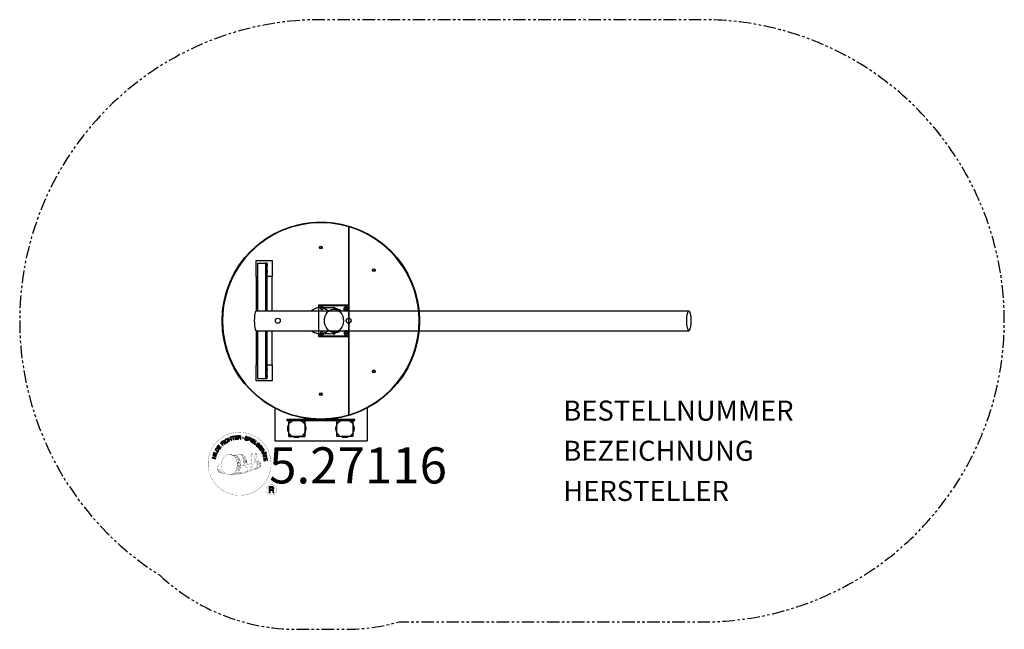
# Model space of a CAD drawing. Extents: x -150 to 340, y -154 to 150.
import ezdxf
from ezdxf.enums import TextEntityAlignment as Align

# ---------------------------------------------------------------- set-up
doc = ezdxf.new("R2010")
doc.units = 0
doc.header["$LTSCALE"] = 5
doc.header["$MEASUREMENT"] = 0
doc.linetypes.add('PHANTOM', pattern=[2.5, 1.25, -0.25, 0.25, -0.25, 0.25, -0.25])
for name, color, linetype in [('Richter-Copyright', 7, 'CONTINUOUS'), ('Richter-Funktionsraum', 3, 'PHANTOM'), ('Richter-Oberirdisch', 7, 'CONTINUOUS'), ('Richter-Unterirdisch', 4, 'CONTINUOUS')]:
    doc.layers.add(name, color=color, linetype=linetype)
doc.styles.add('RICHTER', font='ISOCP')

msp = doc.modelspace()

# ---------------------------------------------------------------- linework, layer by layer
at = {"layer": 'Richter-Copyright', "linetype": 'Continuous'}
for p, q in [((-27.29, -65.37), (-27.52, -65.47)), ((-27.52, -65.47), (-27.44, -65.67)), ((-27.44, -65.67), (-27.21, -65.57)), ((-27.21, -65.57), (-27.29, -65.37))]:
    msp.add_line(p, q, dxfattribs=at)
at = {"layer": 'Richter-Copyright', "const_width": 0.1}
for points in [[(-24.86, -69.81, -1.051134), (-56.18, -71.17, -1), (-24.83, -71.17)], [(-42.64, -76.8, 0.565215), (-42.89, -66.52, 0.575992)], [(-40.46, -66.61, 0.223127), (-41.94, -67.17, 0.521564)], [(-38.76, -72.24, 0.221412), (-39, -67.72, 0.288176), (-40.46, -66.61), (-40.46, -66.61)], [(-36.92, -70.94, 0.325336), (-39, -66.63)], [(-34.77, -66.22, 0.37327), (-34.49, -66.55, 0.310164), (-33.95, -66.41, 0.390803), (-34.06, -66.05, 0.324088), (-34.71, -66.09, 0.357947), (-34.73, -66.38, 0.2173)], [(-32.65, -66.1, 0.464139), (-32.6, -66.48, 0.328917), (-31.92, -66.47, 0.37687), (-31.95, -66.1, 0.316448), (-32.64, -66.09, 0.382842), (-32.67, -66.41, -0.988444)], [(-50.62, -71.64, 0.361412), (-51.02, -75.37, 0.406974)], [(-50.62, -71.64, 0.194447), (-49.59, -71.8)], [(-39.91, -72.34, 0.13149), (-38.23, -72.05, 0.13149)], [(-36.35, -71.45, 0.613752), (-37.98, -71.93, 0.486086), (-34.56, -72.92, 0.480744)], [(-37.59, -71.89, 0.172874), (-34.57, -70.67)], [(-33.81, -72.69, 1), (-34.53, -72.69, 1), (-33.81, -72.69, 2.835478)], [(-34.38, -71.52, 0.486402), (-33.76, -71.63, 0.486402)], [(-33.99, -73.46, 0.236908), (-33.4, -74.23)], [(-33.34, -70.28, 0.424556), (-32.7, -70.39, 0.424556)], [(-33.32, -73.24, 0.184196), (-33, -73.99)], [(-32.69, -73.13, 0.379728), (-32.52, -73.75)], [(-32.41, -69.94, 0.076417), (-31.05, -69.82, 0.076417)], [(-32.4, -73.72, 0.144535), (-30.66, -73.42, 0.302665), (-29.9, -71.08, 0.18889), (-30.73, -69.84, 0.444062), (-31.23, -69.96, 0.30546), (-31.69, -73.01, 0.536987), (-30.24, -72.25, 0.003225), (-30.18, -71.54, 0.322125), (-30.7, -70.65, 0.46939), (-31.48, -71.04, 0.156384), (-31.37, -72.46, 0.493814), (-30.5, -72.05, 0.375931), (-30.79, -71.07, 0.423525), (-31.16, -71.29, 0.182342), (-31.12, -71.71, 0.836557), (-30.91, -71.65, 0.836557)], [(-32.22, -73.01, 0.480818), (-31.62, -73.63, 0.480818)], [(-51.01, -73.91, 0.063052), (-50.88, -75.35, 0.130428)], [(-51, -75.37, 0.051509), (-47.41, -76.31, 0.051509)], [(-50.61, -73.9, 0.132692), (-50.26, -75.67, 0.162888)], [(-50.11, -74.41, 0.17399), (-49.64, -75.76, 0.238921)], [(-49.56, -74.57, 0.247284), (-49.04, -75.99, 0.177357)], [(-49.04, -74.8, 0.248492), (-48.61, -76.13, 0.214747)], [(-32.52, -73.87, 0.025162), (-35.37, -74.81, -0.094604), (-41.98, -76.46)], [(-41.07, -75.84, 0.318031), (-40.79, -76.31)], [(-40.7, -75.52, 0.139424), (-40.49, -76.24)], [(-40.33, -75.47, 0.139424), (-40.12, -76.19)], [(-40.05, -75.4, 0.215643), (-39.72, -76.12)], [(-39.55, -75.27, 0.314259), (-39.12, -76.05)], [(-38.92, -75.16, 0.609407), (-38.23, -75.85, 0.502258)], [(-38.44, -74.97, 0.327037), (-37.88, -75.73)], [(-37.75, -74.78, 0.217264), (-37.34, -75.54)], [(-37.17, -74.52, 0.217549), (-36.72, -75.28)], [(-36.52, -74.24, 0.30878), (-36.18, -75.04)], [(-35.82, -73.77, 0.120881), (-35.53, -74.73)], [(-35.02, -73.8, 0.408504), (-34.62, -74.52)], [(-34.65, -73.67, 0.137855), (-34.24, -74.38)], [(-22.05, -84.26, 1), (-27.17, -84.26, 1), (-22.05, -84.26, -0.80042)]]:
    msp.add_lwpolyline(points, format="xyb", dxfattribs=at)
at = {"layer": 'Richter-Copyright', "linetype": 'Continuous'}
for points in [[(-45.65, -60.09), (-45.44, -60), (-45.75, -59.26), (-44.91, -58.9), (-44.6, -59.64), (-44.39, -59.55), (-45.07, -57.95), (-45.28, -58.04), (-44.99, -58.73), (-45.82, -59.08), (-46.12, -58.4), (-46.33, -58.49), (-45.65, -60.09)], [(-43.59, -59.35), (-43.37, -59.28), (-43.82, -57.81), (-43.27, -57.64), (-43.32, -57.45), (-44.65, -57.86), (-44.6, -58.05), (-44.05, -57.88), (-43.59, -59.35)], [(-42.67, -59.19), (-41.48, -59), (-41.51, -58.81), (-42.47, -58.97), (-42.57, -58.37), (-41.68, -58.23), (-41.71, -58.04), (-42.6, -58.18), (-42.68, -57.64), (-41.73, -57.48), (-41.76, -57.29), (-42.95, -57.48), (-42.67, -59.19)], [(-41.17, -59.06), (-40.94, -59.04), (-41, -58.3), (-40.43, -58.26), (-40.35, -58.26), (-40.3, -58.28), (-40.25, -58.3), (-40.21, -58.34), (-40.18, -58.39), (-40.16, -58.44), (-40.14, -58.49), (-40.13, -58.56), (-40.1, -58.68), (-40.09, -58.8), (-40.07, -58.9), (-40.03, -58.98), (-39.77, -58.96), (-39.81, -58.91), (-39.84, -58.86), (-39.86, -58.8), (-39.87, -58.74), (-39.89, -58.68), (-39.89, -58.62), (-39.9, -58.55), (-39.91, -58.49), (-39.92, -58.43), (-39.94, -58.37), (-39.96, -58.31), (-39.99, -58.26), (-40.02, -58.22), (-40.07, -58.19), (-40.12, -58.17), (-40.19, -58.15), (-40.19, -58.15), (-40.12, -58.12), (-40.06, -58.07), (-40.01, -58.03), (-39.98, -57.97), (-39.95, -57.9), (-39.93, -57.83), (-39.92, -57.76), (-39.92, -57.68), (-39.94, -57.58), (-39.97, -57.5), (-40.02, -57.43), (-40.09, -57.36), (-40.17, -57.32), (-40.26, -57.29), (-40.37, -57.27), (-40.48, -57.27), (-41.3, -57.33), (-41.17, -59.06)], [(-41.01, -58.11), (-41.05, -57.51), (-40.48, -57.46), (-40.4, -57.47), (-40.34, -57.48), (-40.28, -57.5), (-40.24, -57.54), (-40.2, -57.58), (-40.18, -57.62), (-40.16, -57.68), (-40.15, -57.74), (-40.15, -57.82), (-40.17, -57.9), (-40.21, -57.95), (-40.25, -58), (-40.31, -58.03), (-40.38, -58.05), (-40.45, -58.07), (-40.53, -58.08), (-41.01, -58.11)], [(-36.49, -58.4), (-36.47, -58.27), (-36.49, -58.14), (-36.52, -58.04), (-36.57, -57.94), (-36.65, -57.86), (-36.75, -57.8), (-36.86, -57.75), (-36.98, -57.71), (-37.1, -57.69), (-37.21, -57.69), (-37.32, -57.69), (-37.43, -57.72), (-37.52, -57.77), (-37.6, -57.84), (-37.67, -57.93), (-37.71, -58.05), (-37.72, -58.16), (-37.71, -58.25), (-37.67, -58.34), (-37.62, -58.41), (-37.55, -58.48), (-37.47, -58.53), (-37.38, -58.58), (-37.28, -58.63), (-37.19, -58.68), (-37.1, -58.72), (-37.01, -58.77), (-36.94, -58.82), (-36.88, -58.88), (-36.84, -58.94), (-36.82, -59.01), (-36.83, -59.1), (-36.86, -59.18), (-36.9, -59.24), (-36.96, -59.28), (-37.02, -59.31), (-37.09, -59.32), (-37.17, -59.32), (-37.25, -59.31), (-37.33, -59.3), (-37.42, -59.27), (-37.5, -59.22), (-37.58, -59.18), (-37.64, -59.11), (-37.69, -59.04), (-37.72, -58.96), (-37.73, -58.87), (-37.72, -58.76), (-37.93, -58.71), (-37.95, -58.86), (-37.94, -58.99), (-37.9, -59.11), (-37.83, -59.22), (-37.75, -59.31), (-37.64, -59.38), (-37.52, -59.44), (-37.38, -59.48), (-37.32, -59.5), (-37.27, -59.51), (-37.2, -59.51), (-37.15, -59.51), (-37.08, -59.51), (-37.02, -59.51), (-36.97, -59.49), (-36.91, -59.48), (-36.86, -59.45), (-36.8, -59.43), (-36.76, -59.4), (-36.72, -59.36), (-36.68, -59.32), (-36.65, -59.26), (-36.62, -59.21), (-36.6, -59.14), (-36.58, -59.03), (-36.6, -58.92), (-36.63, -58.84), (-36.68, -58.76), (-36.75, -58.69), (-36.83, -58.63), (-36.92, -58.57), (-37.02, -58.52), (-37.11, -58.48), (-37.2, -58.43), (-37.29, -58.39), (-37.36, -58.34), (-37.43, -58.28), (-37.47, -58.22), (-37.49, -58.16), (-37.48, -58.09), (-37.46, -58.02), (-37.42, -57.96), (-37.37, -57.92), (-37.31, -57.89), (-37.24, -57.88), (-37.18, -57.88), (-37.11, -57.88), (-37.04, -57.9), (-36.95, -57.92), (-36.88, -57.96), (-36.82, -58), (-36.77, -58.05), (-36.73, -58.11), (-36.71, -58.18), (-36.7, -58.26), (-36.7, -58.34), (-36.49, -58.4)], [(-36.42, -59.68), (-36.2, -59.76), (-35.97, -59.09), (-35.47, -59.26), (-35.35, -59.29), (-35.24, -59.3), (-35.14, -59.29), (-35.05, -59.26), (-34.97, -59.21), (-34.9, -59.14), (-34.85, -59.05), (-34.8, -58.95), (-34.78, -58.84), (-34.76, -58.73), (-34.78, -58.64), (-34.81, -58.55), (-34.86, -58.47), (-34.93, -58.4), (-35.02, -58.34), (-35.14, -58.29), (-35.86, -58.05), (-36.42, -59.68)], [(-35.7, -58.3), (-35.27, -58.45), (-35.19, -58.48), (-35.12, -58.52), (-35.07, -58.57), (-35.03, -58.62), (-35.01, -58.68), (-35, -58.74), (-35, -58.8), (-35.02, -58.87), (-35.05, -58.94), (-35.08, -59), (-35.13, -59.04), (-35.18, -59.07), (-35.25, -59.09), (-35.31, -59.08), (-35.39, -59.08), (-35.48, -59.05), (-35.91, -58.9), (-35.7, -58.3)], [(-35.11, -60.18), (-34.9, -60.28), (-34.16, -58.71), (-34.37, -58.61), (-35.11, -60.18)], [(-51.22, -65.23), (-50.92, -64.72), (-50.83, -64.53), (-50.78, -64.36), (-50.77, -64.2), (-50.79, -64.05), (-50.86, -63.91), (-50.96, -63.78), (-51.1, -63.65), (-51.27, -63.54), (-51.35, -63.49), (-51.44, -63.44), (-51.53, -63.42), (-51.61, -63.39), (-51.69, -63.38), (-51.76, -63.38), (-51.84, -63.38), (-51.91, -63.4), (-51.98, -63.43), (-52.05, -63.45), (-52.12, -63.5), (-52.18, -63.54), (-52.24, -63.6), (-52.29, -63.67), (-52.35, -63.74), (-52.4, -63.82), (-52.71, -64.34), (-51.22, -65.23)], [(-52.43, -64.23), (-52.23, -63.9), (-52.19, -63.84), (-52.14, -63.78), (-52.1, -63.73), (-52.05, -63.7), (-52, -63.66), (-51.95, -63.64), (-51.9, -63.62), (-51.85, -63.61), (-51.79, -63.6), (-51.73, -63.61), (-51.68, -63.62), (-51.61, -63.63), (-51.56, -63.65), (-51.49, -63.68), (-51.43, -63.71), (-51.36, -63.75), (-51.19, -63.87), (-51.08, -64), (-51.01, -64.13), (-50.98, -64.25), (-50.98, -64.36), (-51.01, -64.46), (-51.04, -64.53), (-51.08, -64.6), (-51.27, -64.93), (-52.43, -64.23)], [(-50.34, -63.89), (-49.63, -62.92), (-49.79, -62.8), (-50.36, -63.59), (-50.85, -63.24), (-50.32, -62.51), (-50.48, -62.39), (-51.01, -63.12), (-51.45, -62.8), (-50.89, -62.02), (-51.04, -61.9), (-51.75, -62.87), (-50.34, -63.89)], [(-48.87, -62.21), (-48.7, -62.05), (-49.21, -61.51), (-48.79, -61.12), (-48.74, -61.07), (-48.68, -61.04), (-48.62, -61.03), (-48.57, -61.04), (-48.52, -61.06), (-48.47, -61.08), (-48.42, -61.12), (-48.37, -61.16), (-48.32, -61.2), (-48.27, -61.24), (-48.23, -61.28), (-48.19, -61.32), (-48.14, -61.36), (-48.1, -61.39), (-48.07, -61.41), (-48.03, -61.42), (-47.84, -61.25), (-47.9, -61.23), (-47.96, -61.21), (-48.01, -61.18), (-48.06, -61.14), (-48.1, -61.1), (-48.15, -61.06), (-48.2, -61.01), (-48.25, -60.97), (-48.3, -60.92), (-48.34, -60.89), (-48.39, -60.86), (-48.45, -60.84), (-48.5, -60.83), (-48.56, -60.83), (-48.62, -60.85), (-48.68, -60.88), (-48.68, -60.88), (-48.64, -60.81), (-48.62, -60.74), (-48.62, -60.67), (-48.63, -60.6), (-48.64, -60.54), (-48.67, -60.48), (-48.71, -60.41), (-48.76, -60.35), (-48.84, -60.29), (-48.92, -60.24), (-49, -60.21), (-49.09, -60.21), (-49.18, -60.22), (-49.28, -60.26), (-49.37, -60.31), (-49.46, -60.38), (-50.05, -60.94), (-48.87, -62.21)], [(-49.34, -61.36), (-49.75, -60.92), (-49.33, -60.53), (-49.27, -60.48), (-49.22, -60.45), (-49.16, -60.44), (-49.1, -60.43), (-49.05, -60.44), (-49, -60.46), (-48.95, -60.5), (-48.91, -60.54), (-48.85, -60.61), (-48.83, -60.67), (-48.82, -60.73), (-48.82, -60.8), (-48.85, -60.86), (-48.89, -60.92), (-48.93, -60.98), (-48.99, -61.03), (-49.34, -61.36)], [(-47.65, -61.23), (-47.46, -61.08), (-48.51, -59.7), (-48.69, -59.84), (-47.65, -61.23)], [(-46.56, -59.16), (-46.61, -59.11), (-46.65, -59.06), (-46.7, -59.02), (-46.75, -58.99), (-46.81, -58.97), (-46.87, -58.95), (-46.92, -58.94), (-46.98, -58.93), (-47.05, -58.93), (-47.1, -58.93), (-47.16, -58.94), (-47.23, -58.96), (-47.28, -58.97), (-47.34, -59), (-47.4, -59.03), (-47.46, -59.06), (-47.61, -59.17), (-47.72, -59.31), (-47.8, -59.46), (-47.83, -59.61), (-47.84, -59.77), (-47.82, -59.94), (-47.76, -60.11), (-47.67, -60.27), (-47.62, -60.35), (-47.56, -60.42), (-47.5, -60.49), (-47.44, -60.55), (-47.37, -60.59), (-47.31, -60.64), (-47.24, -60.68), (-47.16, -60.71), (-47.09, -60.73), (-47.01, -60.74), (-46.93, -60.75), (-46.85, -60.74), (-46.76, -60.73), (-46.68, -60.7), (-46.59, -60.66), (-46.51, -60.61), (-46.39, -60.52), (-46.29, -60.42), (-46.21, -60.3), (-46.17, -60.18), (-46.15, -60.05), (-46.16, -59.91), (-46.19, -59.77), (-46.25, -59.62), (-46.44, -59.75), (-46.4, -59.84), (-46.38, -59.94), (-46.36, -60.03), (-46.38, -60.13), (-46.4, -60.21), (-46.45, -60.29), (-46.52, -60.37), (-46.6, -60.43), (-46.66, -60.47), (-46.73, -60.5), (-46.8, -60.52), (-46.86, -60.53), (-46.92, -60.53), (-46.98, -60.52), (-47.04, -60.51), (-47.1, -60.49), (-47.15, -60.47), (-47.21, -60.44), (-47.26, -60.4), (-47.31, -60.35), (-47.36, -60.31), (-47.4, -60.25), (-47.45, -60.2), (-47.49, -60.14), (-47.55, -60.02), (-47.6, -59.9), (-47.62, -59.77), (-47.63, -59.65), (-47.6, -59.53), (-47.55, -59.42), (-47.47, -59.32), (-47.36, -59.23), (-47.28, -59.18), (-47.2, -59.15), (-47.12, -59.14), (-47.04, -59.14), (-46.97, -59.15), (-46.89, -59.18), (-46.82, -59.22), (-46.75, -59.28), (-46.56, -59.16)], [(-34.64, -60.4), (-33.61, -61.02), (-33.51, -60.86), (-34.35, -60.36), (-34.04, -59.84), (-33.26, -60.3), (-33.16, -60.14), (-33.94, -59.68), (-33.65, -59.2), (-32.83, -59.7), (-32.73, -59.54), (-33.75, -58.92), (-34.64, -60.4)], [(-33.36, -61.19), (-32.43, -61.86), (-32.32, -61.71), (-33.06, -61.17), (-32.15, -59.92), (-32.34, -59.79), (-33.36, -61.19)], [(-31.43, -62.95), (-31.32, -63.05), (-30.67, -62.41), (-31.21, -61.87), (-31.35, -62.01), (-30.96, -62.4), (-31, -62.44), (-31.04, -62.47), (-31.09, -62.51), (-31.14, -62.53), (-31.19, -62.55), (-31.23, -62.57), (-31.29, -62.58), (-31.34, -62.58), (-31.4, -62.58), (-31.44, -62.57), (-31.5, -62.56), (-31.55, -62.54), (-31.6, -62.52), (-31.66, -62.48), (-31.7, -62.45), (-31.75, -62.4), (-31.84, -62.29), (-31.89, -62.18), (-31.92, -62.06), (-31.91, -61.94), (-31.89, -61.82), (-31.84, -61.71), (-31.77, -61.6), (-31.68, -61.49), (-31.63, -61.45), (-31.58, -61.4), (-31.53, -61.36), (-31.47, -61.32), (-31.41, -61.29), (-31.35, -61.27), (-31.28, -61.24), (-31.23, -61.23), (-31.16, -61.22), (-31.1, -61.22), (-31.04, -61.23), (-30.97, -61.24), (-30.92, -61.27), (-30.85, -61.3), (-30.8, -61.34), (-30.74, -61.39), (-30.68, -61.46), (-30.62, -61.54), (-30.59, -61.62), (-30.57, -61.7), (-30.56, -61.78), (-30.57, -61.86), (-30.6, -61.95), (-30.65, -62.03), (-30.48, -62.19), (-30.41, -62.07), (-30.36, -61.94), (-30.35, -61.82), (-30.36, -61.7), (-30.39, -61.58), (-30.44, -61.47), (-30.51, -61.36), (-30.61, -61.26), (-30.68, -61.19), (-30.75, -61.13), (-30.84, -61.09), (-30.91, -61.06), (-30.99, -61.03), (-31.08, -61.02), (-31.16, -61.01), (-31.24, -61.02), (-31.32, -61.03), (-31.4, -61.06), (-31.48, -61.09), (-31.56, -61.12), (-31.64, -61.17), (-31.71, -61.22), (-31.79, -61.28), (-31.86, -61.34), (-31.96, -61.47), (-32.04, -61.61), (-32.1, -61.76), (-32.13, -61.92), (-32.13, -62.08), (-32.08, -62.25), (-32.01, -62.4), (-31.89, -62.55), (-31.83, -62.59), (-31.77, -62.64), (-31.7, -62.68), (-31.63, -62.72), (-31.56, -62.74), (-31.48, -62.76), (-31.4, -62.76), (-31.32, -62.75), (-31.43, -62.95)], [(-31.12, -63.24), (-30.39, -64.2), (-30.24, -64.09), (-30.82, -63.31), (-30.34, -62.95), (-29.8, -63.66), (-29.65, -63.55), (-30.19, -62.83), (-29.75, -62.5), (-29.17, -63.27), (-29.02, -63.16), (-29.74, -62.2), (-31.12, -63.24)], [(-30.2, -64.46), (-30.08, -64.66), (-29.44, -64.26), (-29.14, -64.74), (-29.11, -64.81), (-29.09, -64.87), (-29.09, -64.93), (-29.11, -64.97), (-29.13, -65.02), (-29.17, -65.07), (-29.21, -65.11), (-29.26, -65.15), (-29.31, -65.19), (-29.36, -65.23), (-29.42, -65.27), (-29.46, -65.3), (-29.51, -65.34), (-29.54, -65.37), (-29.57, -65.4), (-29.59, -65.43), (-29.45, -65.65), (-29.43, -65.6), (-29.39, -65.55), (-29.35, -65.5), (-29.31, -65.46), (-29.26, -65.42), (-29.2, -65.39), (-29.15, -65.35), (-29.1, -65.31), (-29.05, -65.27), (-29.01, -65.23), (-28.97, -65.19), (-28.94, -65.14), (-28.92, -65.08), (-28.91, -65.03), (-28.91, -64.97), (-28.93, -64.9), (-28.93, -64.9), (-28.87, -64.94), (-28.81, -64.98), (-28.74, -65), (-28.67, -65.01), (-28.6, -65), (-28.53, -64.98), (-28.46, -64.96), (-28.39, -64.92), (-28.32, -64.86), (-28.26, -64.79), (-28.22, -64.71), (-28.19, -64.62), (-28.19, -64.53), (-28.21, -64.43), (-28.24, -64.33), (-28.29, -64.23), (-28.73, -63.54), (-30.2, -64.46)], [(-52.44, -68.72), (-52.39, -68.49), (-53.16, -68.3), (-52.94, -67.41), (-52.17, -67.61), (-52.12, -67.38), (-53.79, -66.97), (-53.85, -67.19), (-53.13, -67.37), (-53.35, -68.25), (-54.07, -68.08), (-54.13, -68.3), (-52.44, -68.72)], [(-51.99, -67.02), (-51.92, -66.79), (-53.58, -66.29), (-53.65, -66.51), (-51.99, -67.02)], [(-51.85, -66.44), (-51.4, -65.38), (-51.58, -65.3), (-51.94, -66.15), (-53.35, -65.55), (-53.45, -65.76), (-51.85, -66.44)], [(-29.43, -65.77), (-29.33, -65.99), (-28.77, -65.97), (-28.49, -66.64), (-28.9, -67.02), (-28.8, -67.25), (-27.47, -65.95), (-27.57, -65.72), (-29.43, -65.77)], [(-29.28, -64.16), (-28.77, -63.84), (-28.46, -64.32), (-28.43, -64.39), (-28.41, -64.45), (-28.41, -64.51), (-28.41, -64.57), (-28.43, -64.62), (-28.46, -64.66), (-28.5, -64.7), (-28.55, -64.74), (-28.63, -64.78), (-28.7, -64.8), (-28.77, -64.8), (-28.82, -64.78), (-28.88, -64.74), (-28.93, -64.69), (-28.98, -64.63), (-29.02, -64.57), (-29.28, -64.16)], [(-28.72, -67.53), (-28.66, -67.76), (-27.17, -67.36), (-27.02, -67.92), (-26.84, -67.87), (-27.2, -66.53), (-27.38, -66.58), (-27.23, -67.14), (-28.72, -67.53)], [(-27.71, -65.91), (-27.71, -65.91), (-28.34, -66.5), (-28.57, -65.96), (-27.71, -65.91)], [(-28.49, -68.61), (-28.31, -69.8), (-28.12, -69.77), (-28.27, -68.81), (-27.67, -68.71), (-27.53, -69.6), (-27.34, -69.57), (-27.48, -68.68), (-26.94, -68.6), (-26.79, -69.55), (-26.6, -69.52), (-26.78, -68.33), (-28.49, -68.61)], [(-27.35, -65.89), (-27.26, -66.09), (-27.03, -65.99), (-27.12, -65.79), (-27.35, -65.89)], [(-25.72, -85.57), (-25.33, -85.57), (-25.33, -84.34), (-24.39, -84.34), (-24.27, -84.35), (-24.17, -84.38), (-24.09, -84.43), (-24.03, -84.49), (-23.99, -84.57), (-23.95, -84.66), (-23.93, -84.75), (-23.91, -84.86), (-23.89, -85.07), (-23.88, -85.28), (-23.86, -85.45), (-23.81, -85.57), (-23.38, -85.57), (-23.43, -85.49), (-23.47, -85.4), (-23.5, -85.3), (-23.51, -85.2), (-23.52, -85.1), (-23.53, -84.99), (-23.54, -84.88), (-23.55, -84.77), (-23.56, -84.67), (-23.58, -84.57), (-23.61, -84.48), (-23.65, -84.39), (-23.7, -84.32), (-23.78, -84.26), (-23.87, -84.21), (-23.98, -84.18), (-23.98, -84.17), (-23.86, -84.13), (-23.75, -84.06), (-23.67, -83.99), (-23.6, -83.9), (-23.54, -83.8), (-23.51, -83.68), (-23.49, -83.56), (-23.48, -83.44), (-23.48, -83.35), (-23.49, -83.27), (-23.51, -83.19), (-23.54, -83.13), (-23.57, -83.06), (-23.61, -82.99), (-23.66, -82.94), (-23.71, -82.88), (-23.77, -82.84), (-23.84, -82.8), (-23.91, -82.76), (-23.99, -82.73), (-24.07, -82.71), (-24.16, -82.69), (-24.26, -82.68), (-24.36, -82.68), (-25.72, -82.68), (-25.72, -85.57)], [(-25.33, -84.01), (-25.33, -83), (-24.37, -83), (-24.25, -83.01), (-24.14, -83.04), (-24.05, -83.09), (-23.99, -83.15), (-23.93, -83.22), (-23.89, -83.3), (-23.87, -83.4), (-23.86, -83.5), (-23.88, -83.64), (-23.92, -83.76), (-23.98, -83.84), (-24.06, -83.91), (-24.16, -83.96), (-24.27, -83.99), (-24.4, -84.01), (-24.53, -84.01), (-25.33, -84.01)]]:
    msp.add_lwpolyline(points, dxfattribs=at)
at = {"layer": 'Richter-Copyright', "const_width": 0.1}
msp.add_lwpolyline([(-45.56, -66.63, 0.193432), (-47.88, -67.58, 0.417918), (-47.68, -76.09, 0.362291), (-43.51, -76.02, 0.366751), (-42.84, -67.81, 0.159977), (-45.7, -66.64)], format="xyb", close=True, dxfattribs=at)
for points in [[(-45.51, -66.61), (-42.89, -66.52)], [(-44.1, -66.95), (-42.74, -66.9)], [(-43.42, -67.27), (-42.05, -67.22)], [(-42.76, -67.67), (-41.4, -67.63)], [(-42.71, -67.95), (-41.35, -67.91)], [(-42.27, -68.36), (-40.9, -68.31)], [(-41.49, -68.58), (-40.67, -68.63)], [(-40.37, -66.63), (-39, -66.63)], [(-39.55, -66.92), (-38.88, -66.92)], [(-39.24, -67.25), (-38.28, -67.16)], [(-38.93, -67.61), (-37.98, -67.44)], [(-38.74, -67.99), (-37.52, -67.93)], [(-38.74, -68.4), (-37.38, -68.35)], [(-34.79, -66.27), (-34.38, -71.5)], [(-33.83, -66.33), (-33.76, -71.59)], [(-32.7, -66.22), (-33.37, -70.26)], [(-31.83, -66.33), (-32.68, -70.37)], [(-41.96, -69.14), (-40.43, -69.08)], [(-41.92, -73.47), (-40.56, -73.43)], [(-41.89, -69.7), (-40.35, -69.59)], [(-41.7, -71.15), (-39.89, -71.01)], [(-41.7, -72.61), (-40.34, -72.56)], [(-41.62, -71.91), (-40.25, -71.86)], [(-41.57, -70.41), (-40.2, -70.36)], [(-41.51, -70.77), (-40.15, -70.73)], [(-41.44, -70.07), (-40.08, -70.02)], [(-41.37, -73.14), (-40.01, -73.09)], [(-40.99, -72.3), (-39.84, -72.26)], [(-40.8, -71.49), (-39.92, -71.46)], [(-38.61, -68.76), (-37.51, -68.71)], [(-38.43, -69.65), (-37.07, -69.6)], [(-38.34, -71.03), (-37.03, -71.04)], [(-38.33, -69.14), (-37.23, -69.09)], [(-38.32, -70.33), (-36.95, -70.28)], [(-38.28, -70.72), (-36.98, -70.73)], [(-38.24, -71.27), (-37.54, -71.34)], [(-38, -69.93), (-36.89, -69.94)], [(-45.36, -76.78), (-42.64, -76.8)], [(-43.84, -76.28), (-42.03, -76.29)], [(-43.53, -76.58), (-42.3, -76.56)], [(-42.76, -75.33), (-41.18, -75.34)], [(-42.76, -75.8), (-41.39, -75.75)], [(-42.22, -74.37), (-41, -74.38)], [(-42.03, -74.81), (-40.71, -74.84)], [(-41.44, -73.9), (-40.27, -73.88)]]:
    msp.add_lwpolyline(points, dxfattribs=at)
at = {"layer": 'Richter-Copyright'}
msp.add_circle((-38.75, -58.33), 0.154, dxfattribs=at)
at = {"layer": 'Richter-Funktionsraum', "flags": 128}
msp.add_lwpolyline([(-80.23, -126.74, 0.190214), (-11.93, -153.7), (12.07, -153.7, 0.068323), (39.02, -150), (190.4, -150, 0.414214), (340.4, 0, 0.414214), (190.4, 150), (0, 150, 0.751268)], format="xyb", close=True, dxfattribs=at)
at = {"layer": 'Richter-Oberirdisch'}
for p, q in [((-32.3, 30.03), (-24.3, 30.03)), ((-32.3, 22.03), (-32.3, 30.03)), ((-24.3, 30.03), (-24.3, 22.03)), ((-31.43, 28.78), (-27.51, 28.78)), ((-31.43, 5.03), (-31.43, 28.78)), ((-27.51, 28.78), (-27.51, 5.03)), ((-26.7, 28.78), (-27.51, 28.78)), ((-26.7, 5.03), (-26.7, 28.78)), ((-26.7, 28.03), (-26.66, 28.03)), ((-26.7, 27.23), (-26.66, 27.23)), ((-26.7, 24.83), (-26.66, 24.83)), ((-31.43, 22.03), (-32.3, 22.03)), ((-32.3, 22.03), (-32.3, 4.97)), ((-26.7, 24.03), (-26.66, 24.03)), ((-24.3, 22.03), (-26.7, 22.03)), ((-24.3, 5.03), (-24.3, 22.03)), ((-32.14, 5.03), (183.28, 5.03)), ((-1, 7.53), (-1, 6.51)), ((14, 7.53), (-1, 7.53)), ((4.51, 6.53), (-0.57, 6.53)), ((-0.05, 6.98), (-0.31, 6.53)), ((1.05, 6.98), (-0.05, 6.98)), ((1.31, 6.53), (1.05, 6.98)), ((11.4, 6.03), (11.95, 6.98)), ((11.95, 5.08), (11.4, 6.03)), ((11.95, 6.98), (13.05, 6.98)), ((13.05, 5.08), (11.95, 5.08)), ((13.05, 6.98), (13.6, 6.03)), ((13.6, 6.03), (13.05, 5.08)), ((14, 5.03), (14, 7.53)), ((-32.3, -4.91), (-32.3, -21.97)), ((-32.14, -4.97), (183.28, -4.97)), ((-31.43, -28.72), (-31.43, -4.97)), ((-27.51, -4.97), (-27.51, -28.72)), ((-26.7, -28.72), (-26.7, -4.97)), ((-24.3, -21.97), (-24.3, -4.97)), ((-1, -6.46), (-1, -7.47)), ((-1, -7.47), (14, -7.47)), ((4.51, -6.47), (-0.57, -6.47)), ((-0.05, -6.92), (-0.31, -6.47)), ((1.05, -6.92), (-0.05, -6.92)), ((1.31, -6.47), (1.05, -6.92)), ((11.95, -5.02), (11.4, -5.97)), ((11.4, -5.97), (11.95, -6.92)), ((13.05, -5.02), (11.95, -5.02)), ((11.95, -6.92), (13.05, -6.92)), ((13.6, -5.97), (13.05, -5.02)), ((13.05, -6.92), (13.6, -5.97)), ((14, -7.47), (14, -4.97)), ((-32.3, -29.97), (-32.3, -21.97)), ((-32.3, -21.97), (-31.43, -21.97)), ((-26.7, -21.97), (-24.3, -21.97)), ((-26.7, -23.97), (-26.66, -23.97)), ((-24.3, -21.97), (-24.3, -29.97)), ((-31.43, -28.72), (-27.51, -28.72)), ((-27.51, -28.72), (-26.7, -28.72)), ((-26.7, -24.77), (-26.66, -24.77)), ((-26.7, -27.17), (-26.66, -27.17)), ((-26.7, -27.97), (-26.66, -27.97)), ((-24.3, -29.97), (-32.3, -29.97)), ((-13.94, -49.63), (-16, -49.63)), ((-16, -49.63), (-16, -51.6)), ((-8, -49.63), (-10.09, -49.63)), ((-8, -51.67), (-8, -49.63)), ((8, -51.67), (8, -49.63)), ((8, -49.63), (10.09, -49.63)), ((13.94, -49.63), (16, -49.63)), ((16, -49.63), (16, -51.6)), ((-16, -55.79), (-16, -57.63)), ((-16, -57.63), (-14.21, -57.63)), ((-9.83, -57.63), (-8, -57.63)), ((-8, -57.63), (-8, -55.73)), ((8, -57.63), (8, -55.73)), ((9.83, -57.63), (8, -57.63)), ((16, -57.63), (14.21, -57.63)), ((16, -55.79), (16, -57.63))]:
    msp.add_line(p, q, dxfattribs=at)
for centre in [(-12.02, -53.7), (12.02, -53.7)]:
    msp.add_circle(centre, 4.5, dxfattribs=at)
msp.add_arc((0, 0), 49, 5.8897, 354.1763, dxfattribs=at)
for centre, major_axis, ratio, start_param, end_param in [((-26.66, 27.63), (0, 0.4), 0.202929, 3.141593, 6.283185), ((-26.66, 24.43), (0, 0.4), 0.202929, 3.141593, 6.283185), ((-32.14, 0.03), (0, 5), 0.202929, 0, 3.141593), ((-0.57, 0.03), (0, -6.5), 0.979193, 2.448423, 3.834763), ((4.51, 0.03), (0, -6.5), 0.979193, 2.448423, 3.141593), ((6.54, 0.03), (6.13, 0), 0.979193, 0.985098, 1.497593), ((-0.57, 0.03), (0, -6.5), 0.979193, 5.590035, 6.283185), ((-0.57, 0.03), (0, -6.5), 0.979193, 0, 0.69315), ((4.51, 0.03), (0, -6.5), 0.979193, 0, 0.69315), ((6.54, 0.03), (6.13, 0), 0.979193, 4.785593, 5.298062), ((-26.66, -24.37), (0, -0.4), 0.202929, 0, 3.141593), ((-26.66, -27.57), (0, -0.4), 0.202929, 0, 3.141593)]:
    msp.add_ellipse(centre, major_axis=major_axis, ratio=ratio, start_param=start_param, end_param=end_param, dxfattribs=at)
for centre, major_axis, ratio in [((183.28, 0.03), (0, 5), 0.202929), ((-21.41, 0.03), (0, -1.25), 0.979193), ((13.84, 0.03), (0, -1.25), 0.979193)]:
    msp.add_ellipse(centre, major_axis=major_axis, ratio=ratio, dxfattribs=at)
at = {"layer": 'Richter-Unterirdisch'}
for p, q in [((13.94, -46.96), (13.94, 46.96)), ((14, 46.96), (14, 8)), ((17, 45.94), (17, 45.96)), ((-1, 8), (14, 8)), ((-1, -8), (-1, 8)), ((-1, -8), (-1, 8)), ((-1, 8), (14, 8)), ((14, 8), (14, -8)), ((14, -8), (-1, -8)), ((14, -8), (-1, -8)), ((14, -8), (14, -46.96)), ((-23, -43.49), (-23, -59.73)), ((23, -43.49), (23, -59.73)), ((17, -45.96), (17, -45.94)), ((-17, -49.13), (-17, -49.63)), ((-2.65, -49.13), (-17, -49.13)), ((-17, -49.63), (-16, -49.63)), ((-16, -49.63), (-8, -49.63)), ((-16, -57.63), (-16, -49.63)), ((-8, -49.63), (-8, -57.63)), ((-8, -49.63), (8, -49.63)), ((17, -49.13), (2.65, -49.13)), ((8, -57.63), (8, -49.63)), ((8, -49.63), (16, -49.63)), ((16, -49.63), (16, -57.63)), ((16, -49.63), (17, -49.63)), ((17, -49.63), (17, -49.13)), ((-8, -57.63), (-16, -57.63)), ((16, -57.63), (8, -57.63)), ((-23, -59.73), (23, -59.73))]:
    msp.add_line(p, q, dxfattribs=at)
for centre, radius in [((0, 0), 49.2), ((0, 0), 49), ((0, 36.53), 0.7), ((0, 36.53), 0.5), ((26.38, 25.26), 0.7), ((26.38, 25.26), 0.5), ((0.5, 6.03), 0.55), ((0.5, 6.03), 0.5), ((6.5, 6.5), 0.325), ((12.5, 6.03), 0.55), ((12.5, 6.03), 0.5), ((0.5, -5.97), 0.55), ((0.5, -5.97), 0.5), ((6.5, -6.5), 0.325), ((12.5, -5.97), 0.55), ((12.5, -5.97), 0.5), ((26.38, -25.2), 0.7), ((26.38, -25.2), 0.5), ((0, -36.53), 0.7), ((0, -36.53), 0.5)]:
    msp.add_circle(centre, radius, dxfattribs=at)
for centre, start, end in [((0, 0), 73.3985, 286.6015), ((-0.06, 0), 286.6015, 73.3985)]:
    msp.add_arc(centre, 49, start, end, dxfattribs=at)
msp.add_ellipse((6.5, 0), major_axis=(0, -5.75), ratio=0.826087, dxfattribs=at)

# ---------------------------------------------------------------- texts
at = {"layer": 'Richter-Copyright', "style": 'RICHTER'}
msp.add_text('5.27116', height=18, dxfattribs=at).set_placement((18.53, -81.03), align=Align.CENTER)
at = {"layer": 'Richter-Oberirdisch', "ltscale": 40, "style": 'RICHTER'}
msp.add_text('(c)Richter Spielgeräte GmbH', height=1e-17, dxfattribs=at).set_placement((0, 49), align=Align.MIDDLE)
at = {"layer": 'Richter-Oberirdisch', "style": 'RICHTER', "flags": 3}
for tag, p, s in [('BESTELLNUMMER', (120.75, -49.76), '5.27116'), ('BEZEICHNUNG', (120.75, -69.76), 'Wasserwald - Hebelpumpe mit Vorratsbehälter, Verteilerstation 2 - fach, Betonschacht'), ('HERSTELLER', (120.75, -89.76), 'Richter Spielgeräte GmbH')]:
    msp.add_attdef(tag, p, s, height=10, dxfattribs=at)

doc.saveas('drawing.dxf')
